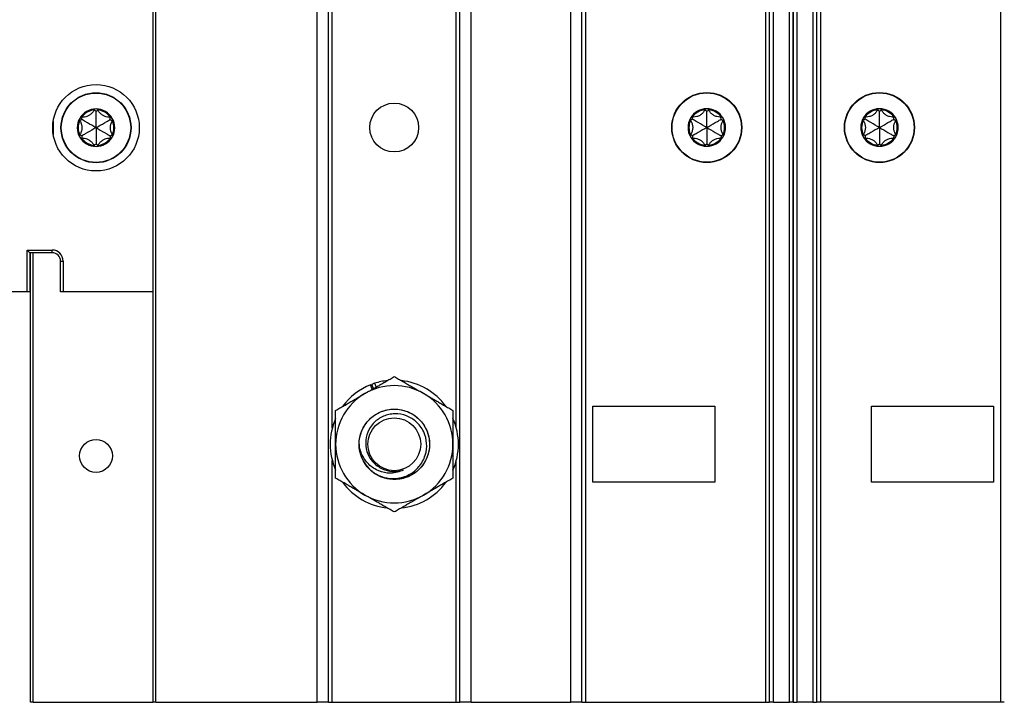
# Model space of a CAD drawing. Units: inches. Extents: x 18 to 59, y 20 to 130.
# Drawn here: x 45 to 50, y 20 to 24 of the extents above; entities that cross this region are included whole.
import ezdxf

# ---------------------------------------------------------------- set-up
doc = ezdxf.new("R2010")
doc.units = ezdxf.units.IN
doc.header["$LTSCALE"] = 6.4
doc.header["$MEASUREMENT"] = 0

msp = doc.modelspace()

# ---------------------------------------------------------------- linework, layer by layer
for p, q in [((45.898, 20.143), (45.898, 99.768)), ((45.913, 20.143), (45.913, 99.768)), ((46.7726, 20.143), (46.7726, 99.768)), ((46.8326, 20.143), (46.8326, 99.768)), ((47.5326, 20.143), (47.5326, 99.768)), ((47.5926, 20.143), (47.5926, 99.768)), ((48.1226, 20.143), (48.1226, 99.768)), ((48.1826, 20.143), (48.1826, 99.768)), ((48.2026, 20.143), (48.2026, 99.768)), ((49.1626, 20.143), (49.1626, 99.768)), ((49.1826, 20.143), (49.1826, 99.768)), ((49.2026, 20.143), (49.2026, 99.768)), ((49.2876, 20.143), (49.2876, 99.768)), ((49.3076, 20.143), (49.3076, 99.768)), ((49.3076, 99.768), (49.3076, 20.143)), ((49.3276, 99.768), (49.3276, 20.143)), ((49.4126, 99.768), (49.4126, 20.143)), ((49.4326, 99.768), (49.4326, 20.143)), ((49.4526, 99.768), (49.4526, 20.143)), ((50.4126, 99.768), (50.4126, 20.143)), ((46.8526, 21.604), (46.8526, 83.431)), ((47.5126, 21.6077), (47.5126, 83.4273)), ((45.896, 41.58), (45.896, 22.33)), ((45.8976, 41.58), (45.8976, 22.33)), ((45.594, 23.293), (45.5833, 23.2984)), ((45.594, 23.293), (45.6047, 23.2984)), ((48.8476, 23.294), (48.8368, 23.2994)), ((48.8476, 23.294), (48.8583, 23.2994)), ((49.7676, 23.294), (49.7568, 23.2994)), ((49.7676, 23.294), (49.7783, 23.2994)), ((45.3666, 23.2425), (45.3666, 23.1675)), ((45.5178, 23.249), (45.5078, 23.2424)), ((45.5178, 23.249), (45.5185, 23.261)), ((45.6702, 23.249), (45.6695, 23.261)), ((45.6702, 23.249), (45.6802, 23.2424)), ((48.7713, 23.25), (48.7613, 23.2434)), ((48.7713, 23.25), (48.7721, 23.262)), ((48.9238, 23.25), (48.923, 23.262)), ((48.9238, 23.25), (48.9338, 23.2434)), ((49.6913, 23.25), (49.6813, 23.2434)), ((49.6913, 23.25), (49.6921, 23.262)), ((49.8438, 23.25), (49.843, 23.262)), ((49.8438, 23.25), (49.8538, 23.2434)), ((45.5178, 23.161), (45.5078, 23.1676)), ((45.5178, 23.161), (45.5185, 23.149)), ((45.6702, 23.161), (45.6695, 23.149)), ((45.6702, 23.161), (45.6802, 23.1676)), ((48.7713, 23.162), (48.7613, 23.1686)), ((48.7713, 23.162), (48.7721, 23.15)), ((48.9238, 23.162), (48.923, 23.15)), ((48.9238, 23.162), (48.9338, 23.1686)), ((49.6913, 23.162), (49.6813, 23.1686)), ((49.6913, 23.162), (49.6921, 23.15)), ((49.8438, 23.162), (49.843, 23.15)), ((49.8438, 23.162), (49.8538, 23.1686)), ((45.594, 23.117), (45.5833, 23.1116)), ((45.594, 23.117), (45.6047, 23.1116)), ((48.8476, 23.118), (48.8368, 23.1126)), ((48.8476, 23.118), (48.8583, 23.1126)), ((49.7676, 23.118), (49.7568, 23.1126)), ((49.7676, 23.118), (49.7783, 23.1126)), ((45.228, 22.33), (45.228, 22.553)), ((45.228, 22.553), (45.3602, 22.553)), ((45.242, 22.539), (45.228, 22.553)), ((45.242, 22.539), (45.242, 22.33)), ((45.3602, 22.539), (45.242, 22.539)), ((45.242, 22.5305), (45.245, 22.5302)), ((45.245, 20.143), (45.245, 22.539)), ((45.26, 20.143), (45.26, 22.539)), ((45.3602, 22.539), (45.3602, 22.553)), ((45.4052, 22.494), (45.4193, 22.494)), ((45.4052, 22.33), (45.4052, 22.494)), ((45.4193, 22.494), (45.4193, 22.33)), ((45.228, 22.33), (45.147, 22.33)), ((45.242, 22.33), (45.228, 22.33)), ((45.245, 22.33), (45.242, 22.33)), ((45.4193, 22.33), (45.4052, 22.33)), ((45.896, 22.33), (45.4193, 22.33)), ((45.8976, 22.33), (45.896, 22.33)), ((45.898, 22.33), (45.8976, 22.33)), ((47.0659, 21.8112), (47.056, 21.835)), ((47.072, 21.8147), (47.0625, 21.8375)), ((47.0781, 21.843), (47.0864, 21.8231)), ((48.2406, 21.3155), (48.2406, 21.7205)), ((48.2406, 21.7205), (48.8906, 21.7205)), ((48.8906, 21.7205), (48.8906, 21.3155)), ((49.7246, 21.3155), (49.7246, 21.7205)), ((49.7246, 21.7205), (50.3746, 21.7205)), ((50.3746, 21.7205), (50.3746, 21.3155)), ((46.8526, 20.143), (46.8526, 21.432)), ((47.5126, 20.143), (47.5126, 21.4283)), ((48.8906, 21.3155), (48.2406, 21.3155)), ((50.3746, 21.3155), (49.7246, 21.3155)), ((45.26, 20.143), (45.245, 20.143)), ((45.26, 20.143), (45.898, 20.143)), ((45.913, 20.143), (45.898, 20.143)), ((45.913, 20.143), (46.7726, 20.143)), ((46.8326, 20.143), (46.7726, 20.143)), ((46.8326, 20.143), (46.8526, 20.143)), ((46.8526, 20.143), (47.5126, 20.143)), ((47.5126, 20.143), (47.5326, 20.143)), ((47.5926, 20.143), (47.5326, 20.143)), ((47.5926, 20.143), (48.1226, 20.143)), ((48.1826, 20.143), (48.1226, 20.143)), ((48.1826, 20.143), (48.2026, 20.143)), ((48.2026, 20.143), (49.1626, 20.143)), ((49.1626, 20.143), (49.1826, 20.143)), ((49.2026, 20.143), (49.1826, 20.143)), ((49.2026, 20.143), (49.2876, 20.143)), ((49.3076, 20.143), (49.2876, 20.143)), ((49.3076, 20.143), (49.3276, 20.143)), ((49.4126, 20.143), (49.3276, 20.143)), ((49.4126, 20.143), (49.4326, 20.143)), ((49.4526, 20.143), (49.4326, 20.143)), ((50.4126, 20.143), (49.4526, 20.143)), ((50.4326, 20.143), (50.4126, 20.143))]:
    msp.add_line(p, q)
for centre, radius in [((45.594, 23.205), 0.2305), ((45.594, 23.205), 0.1865), ((45.594, 23.205), 0.1848), ((48.8476, 23.206), 0.1865), ((48.8476, 23.206), 0.1848), ((49.7676, 23.206), 0.1865), ((49.7676, 23.206), 0.1848), ((47.1826, 23.206), 0.13), ((47.1831, 21.518), 0.1876), ((47.1831, 21.518), 0.1406), ((45.594, 21.456), 0.0875)]:
    msp.add_circle(centre, radius)
for centre, radius, start, end in [((45.594, 23.205), 0.1, 90, 150), ((45.594, 23.205), 0.095, 96.1106, 143.8894), ((45.594, 23.293), 0.012, 90, 147.4285), ((45.594, 23.205), 0.1, 30.0001, 90), ((45.594, 23.293), 0.012, 32.5715, 90), ((45.594, 23.205), 0.095, 36.1106, 83.8894), ((48.8476, 23.206), 0.1, 90, 150), ((48.8476, 23.206), 0.095, 96.1106, 143.8894), ((48.8476, 23.294), 0.012, 90, 147.4285), ((48.8476, 23.206), 0.1, 30.0001, 90), ((48.8476, 23.294), 0.012, 32.5715, 90), ((48.8476, 23.206), 0.095, 36.1106, 83.8894), ((49.7676, 23.206), 0.1, 90, 150), ((49.7676, 23.206), 0.095, 96.1106, 143.8894), ((49.7676, 23.294), 0.012, 90, 147.4285), ((49.7676, 23.206), 0.1, 30.0001, 90), ((49.7676, 23.294), 0.012, 32.5715, 90), ((49.7676, 23.206), 0.095, 36.1106, 83.8894), ((45.594, 23.205), 0.1, 150, 210), ((45.594, 23.205), 0.095, 156.1106, 203.8894), ((45.5178, 23.249), 0.012, 150, 207.4285), ((45.5178, 23.249), 0.012, 92.5715, 150), ((45.6702, 23.249), 0.012, 30.0012, 87.4285), ((45.6702, 23.249), 0.012, 332.5715, 30.0012), ((45.594, 23.205), 0.1, 330.0001, 30.0001), ((45.594, 23.205), 0.095, 336.1106, 23.8894), ((48.8476, 23.206), 0.1, 150, 210), ((48.8476, 23.206), 0.095, 156.1106, 203.8894), ((48.7713, 23.25), 0.012, 150, 207.4285), ((48.7713, 23.25), 0.012, 92.5715, 150), ((48.9238, 23.25), 0.012, 30.0012, 87.4285), ((48.9238, 23.25), 0.012, 332.5715, 30.0012), ((48.8476, 23.206), 0.1, 330.0001, 30.0001), ((48.8476, 23.206), 0.095, 336.1106, 23.8894), ((49.7676, 23.206), 0.1, 150, 210), ((49.7676, 23.206), 0.095, 156.1106, 203.8894), ((49.6913, 23.25), 0.012, 150, 207.4285), ((49.6913, 23.25), 0.012, 92.5715, 150), ((49.8438, 23.25), 0.012, 30.0012, 87.4285), ((49.8438, 23.25), 0.012, 332.5715, 30.0012), ((49.7676, 23.206), 0.1, 330.0001, 30.0001), ((49.7676, 23.206), 0.095, 336.1106, 23.8894), ((45.5178, 23.161), 0.012, 152.5715, 210), ((45.594, 23.205), 0.1, 210, 270), ((45.5178, 23.161), 0.012, 210, 267.4285), ((45.594, 23.205), 0.095, 216.1106, 263.8894), ((45.594, 23.205), 0.1, 270, 330.0001), ((45.594, 23.205), 0.095, 276.1106, 323.8894), ((45.6702, 23.161), 0.012, 272.5715, 330.0011), ((45.6702, 23.161), 0.012, 330.0011, 27.4285), ((48.7713, 23.162), 0.012, 152.5715, 210), ((48.8476, 23.206), 0.1, 210, 270), ((48.7713, 23.162), 0.012, 210, 267.4285), ((48.8476, 23.206), 0.095, 216.1106, 263.8894), ((48.8476, 23.206), 0.1, 270, 330.0001), ((48.8476, 23.206), 0.095, 276.1106, 323.8894), ((48.9238, 23.162), 0.012, 272.5715, 330.0011), ((48.9238, 23.162), 0.012, 330.0011, 27.4285), ((49.6913, 23.162), 0.012, 152.5715, 210), ((49.7676, 23.206), 0.1, 210, 270), ((49.6913, 23.162), 0.012, 210, 267.4285), ((49.7676, 23.206), 0.095, 216.1106, 263.8894), ((49.7676, 23.206), 0.1, 270, 330.0001), ((49.7676, 23.206), 0.095, 276.1106, 323.8894), ((49.8438, 23.162), 0.012, 272.5715, 330.0011), ((49.8438, 23.162), 0.012, 330.0011, 27.4285), ((45.594, 23.117), 0.012, 212.5715, 270.0002), ((45.594, 23.117), 0.012, 270.0002, 327.4285), ((48.8476, 23.118), 0.012, 212.5715, 270.0002), ((48.8476, 23.118), 0.012, 270.0002, 327.4285), ((49.7676, 23.118), 0.012, 212.5715, 270.0002), ((49.7676, 23.118), 0.012, 270.0002, 327.4285), ((45.3602, 22.494), 0.059, 0, 90), ((45.3602, 22.494), 0.045, 0, 90), ((47.1831, 21.518), 0.3415, 111.8398, 143.7828), ((47.1831, 21.518), 0.3125, 60, 120), ((47.1831, 21.518), 0.3415, 107.8916, 110.6775), ((47.1831, 21.518), 0.3415, 96.2172, 107.8916), ((47.1831, 21.518), 0.3415, 36.2172, 83.7828), ((47.1831, 21.518), 0.3125, 120, 180), ((47.1831, 21.518), 0.3125, 0, 60), ((47.1831, 21.518), 0.3415, 156.2172, 203.7828), ((47.1831, 21.518), 0.3415, 336.2172, 23.7828), ((47.1831, 21.518), 0.3125, 180, 240), ((47.1831, 21.518), 0.1875, 180, 225), ((47.1831, 21.518), 0.3125, 300, 0), ((47.1831, 21.518), 0.1452, 243.6444, 288.6444), ((47.1831, 21.518), 0.3415, 216.2172, 263.7828), ((47.1831, 21.518), 0.3415, 276.2172, 323.7828), ((47.1831, 21.518), 0.3125, 240, 300)]:
    msp.add_arc(centre, radius, start, end)
for centre, major_axis, ratio, start_param, end_param in [((45.5957, 23.2922), (0.0124, -0.0062), 0.929262, 3.040586, 3.137853), ((45.5923, 23.2922), (0.0124, 0.0062), 0.929262, 0.003739, 0.101007), ((48.8492, 23.2932), (0.0124, -0.0062), 0.929262, 3.040586, 3.137853), ((48.8459, 23.2932), (0.0124, 0.0062), 0.929262, 0.003739, 0.101007), ((49.7692, 23.2932), (0.0124, -0.0062), 0.929262, 3.040586, 3.137853), ((49.7659, 23.2932), (0.0124, 0.0062), 0.929262, 0.003739, 0.101007), ((45.5195, 23.2501), (0.0117, 0.0077), 0.925745, 3.043326, 3.140224), ((45.5177, 23.2472), (0.0009, 0.0138), 0.93126, 0.005203, 0.102681), ((45.6703, 23.2471), (0.0009, -0.0139), 0.928255, 3.041396, 3.138558), ((45.6685, 23.2501), (-0.0117, 0.0077), 0.925745, 3.142962, 3.239859), ((48.773, 23.2511), (0.0117, 0.0077), 0.925745, 3.043326, 3.140224), ((48.7712, 23.2482), (0.0009, 0.0138), 0.93126, 0.005203, 0.102681), ((48.9239, 23.2481), (0.0009, -0.0139), 0.928255, 3.041396, 3.138558), ((48.9221, 23.2511), (-0.0117, 0.0077), 0.925745, 3.142962, 3.239859), ((49.693, 23.2511), (0.0117, 0.0077), 0.925745, 3.043326, 3.140224), ((49.6912, 23.2482), (0.0009, 0.0138), 0.93126, 0.005203, 0.102681), ((49.8439, 23.2481), (0.0009, -0.0139), 0.928255, 3.041396, 3.138558), ((49.8421, 23.2511), (-0.0117, 0.0077), 0.925745, 3.142962, 3.239859), ((45.5195, 23.1599), (-0.0117, 0.0077), 0.925745, 0.001369, 0.098267), ((45.5177, 23.1628), (0.0009, -0.0138), 0.93126, 6.180504, 6.277982), ((45.6703, 23.1629), (0.0009, 0.0139), 0.928255, 3.144628, 3.241789), ((45.6685, 23.1599), (0.0117, 0.0077), 0.925745, 6.184919, 6.281816), ((48.773, 23.1609), (-0.0117, 0.0077), 0.925745, 0.001369, 0.098267), ((48.7712, 23.1638), (0.0009, -0.0138), 0.93126, 6.180504, 6.277982), ((48.9239, 23.1639), (0.0009, 0.0139), 0.928255, 3.144628, 3.241789), ((48.9221, 23.1609), (0.0117, 0.0077), 0.925745, 6.184919, 6.281816), ((49.693, 23.1609), (-0.0117, 0.0077), 0.925745, 0.001369, 0.098267), ((49.6912, 23.1638), (0.0009, -0.0138), 0.93126, 6.180504, 6.277982), ((49.8439, 23.1639), (0.0009, 0.0139), 0.928255, 3.144628, 3.241789), ((49.8421, 23.1609), (0.0117, 0.0077), 0.925745, 6.184919, 6.281816), ((45.5957, 23.1178), (0.0124, 0.0062), 0.929262, 3.145332, 3.2426), ((45.5923, 23.1178), (0.0124, -0.0062), 0.929262, 6.182178, 6.279446), ((48.8492, 23.1188), (0.0124, 0.0062), 0.929262, 3.145332, 3.2426), ((48.8459, 23.1188), (0.0124, -0.0062), 0.929262, 6.182178, 6.279446), ((49.7692, 23.1188), (0.0124, 0.0062), 0.929262, 3.145332, 3.2426), ((49.7659, 23.1188), (0.0124, -0.0062), 0.929262, 6.182178, 6.279446)]:
    msp.add_ellipse(centre, major_axis=major_axis, ratio=ratio, start_param=start_param, end_param=end_param)
for points, knots in [([(45.5833, 23.2984), (45.5824, 23.2967), (45.5816, 23.2952), (45.578, 23.2892), (45.5745, 23.2847), (45.5662, 23.2764), (45.5614, 23.2728), (45.5516, 23.2671), (45.546, 23.2648), (45.5348, 23.2617), (45.529, 23.261), (45.5221, 23.2608), (45.5203, 23.2609), (45.5185, 23.261)], [0.0912188, 0.0912188, 0.0912188, 0.0912188, 0.1060082, 0.1060082, 0.1489603, 0.1489603, 0.1919124, 0.1919124, 0.2348644, 0.2348644, 0.2778165, 0.2778165, 0.2926059, 0.2926059, 0.2926059, 0.2926059]), ([(45.594, 23.205), (45.594, 23.2092), (45.594, 23.2135), (45.594, 23.2353), (45.594, 23.2528), (45.594, 23.2781), (45.594, 23.2855), (45.594, 23.293)], [-2.9218923, -2.9218923, -2.9218923, -2.9218923, -2.883243, -2.883243, -2.7230628, -2.7230628, -2.6591258, -2.6591258, -2.6591258, -2.6591258]), ([(45.6695, 23.261), (45.6677, 23.2609), (45.6659, 23.2608), (45.659, 23.261), (45.6532, 23.2617), (45.642, 23.2648), (45.6364, 23.2671), (45.6266, 23.2728), (45.6218, 23.2764), (45.6135, 23.2847), (45.61, 23.2892), (45.6064, 23.2952), (45.6056, 23.2967), (45.6047, 23.2984)], [0.0912188, 0.0912188, 0.0912188, 0.0912188, 0.1060082, 0.1060082, 0.1489603, 0.1489603, 0.1919124, 0.1919124, 0.2348644, 0.2348644, 0.2778165, 0.2778165, 0.2926059, 0.2926059, 0.2926059, 0.2926059]), ([(48.8368, 23.2994), (48.836, 23.2977), (48.8351, 23.2962), (48.8316, 23.2902), (48.8281, 23.2857), (48.8198, 23.2774), (48.8149, 23.2738), (48.8052, 23.2681), (48.7996, 23.2658), (48.7883, 23.2627), (48.7826, 23.262), (48.7757, 23.2618), (48.7739, 23.2619), (48.7721, 23.262)], [0.0912188, 0.0912188, 0.0912188, 0.0912188, 0.1060082, 0.1060082, 0.1489603, 0.1489603, 0.1919124, 0.1919124, 0.2348644, 0.2348644, 0.2778165, 0.2778165, 0.2926059, 0.2926059, 0.2926059, 0.2926059]), ([(48.8476, 23.206), (48.8476, 23.2102), (48.8476, 23.2145), (48.8476, 23.2363), (48.8476, 23.2538), (48.8476, 23.2791), (48.8476, 23.2865), (48.8476, 23.294)], [-2.9218923, -2.9218923, -2.9218923, -2.9218923, -2.883243, -2.883243, -2.7230628, -2.7230628, -2.6591258, -2.6591258, -2.6591258, -2.6591258]), ([(48.923, 23.262), (48.9212, 23.2619), (48.9194, 23.2618), (48.9125, 23.262), (48.9068, 23.2627), (48.8955, 23.2658), (48.8899, 23.2681), (48.8802, 23.2738), (48.8753, 23.2774), (48.867, 23.2857), (48.8635, 23.2902), (48.86, 23.2962), (48.8591, 23.2977), (48.8583, 23.2994)], [0.0912188, 0.0912188, 0.0912188, 0.0912188, 0.1060082, 0.1060082, 0.1489603, 0.1489603, 0.1919124, 0.1919124, 0.2348644, 0.2348644, 0.2778165, 0.2778165, 0.2926059, 0.2926059, 0.2926059, 0.2926059]), ([(49.7568, 23.2994), (49.756, 23.2977), (49.7551, 23.2962), (49.7516, 23.2902), (49.7481, 23.2857), (49.7398, 23.2774), (49.7349, 23.2738), (49.7252, 23.2681), (49.7196, 23.2658), (49.7083, 23.2627), (49.7026, 23.262), (49.6957, 23.2618), (49.6939, 23.2619), (49.6921, 23.262)], [0.0912188, 0.0912188, 0.0912188, 0.0912188, 0.1060082, 0.1060082, 0.1489603, 0.1489603, 0.1919124, 0.1919124, 0.2348644, 0.2348644, 0.2778165, 0.2778165, 0.2926059, 0.2926059, 0.2926059, 0.2926059]), ([(49.7676, 23.206), (49.7676, 23.2102), (49.7676, 23.2145), (49.7676, 23.2363), (49.7676, 23.2538), (49.7676, 23.2791), (49.7676, 23.2865), (49.7676, 23.294)], [-2.9218923, -2.9218923, -2.9218923, -2.9218923, -2.883243, -2.883243, -2.7230628, -2.7230628, -2.6591258, -2.6591258, -2.6591258, -2.6591258]), ([(49.843, 23.262), (49.8412, 23.2619), (49.8394, 23.2618), (49.8325, 23.262), (49.8268, 23.2627), (49.8155, 23.2658), (49.8099, 23.2681), (49.8002, 23.2738), (49.7953, 23.2774), (49.787, 23.2857), (49.7835, 23.2902), (49.78, 23.2962), (49.7791, 23.2977), (49.7783, 23.2994)], [0.0912188, 0.0912188, 0.0912188, 0.0912188, 0.1060082, 0.1060082, 0.1489603, 0.1489603, 0.1919124, 0.1919124, 0.2348644, 0.2348644, 0.2778165, 0.2778165, 0.2926059, 0.2926059, 0.2926059, 0.2926059]), ([(45.5078, 23.2424), (45.5088, 23.2409), (45.5097, 23.2393), (45.513, 23.2333), (45.5153, 23.2279), (45.5182, 23.2166), (45.519, 23.2106), (45.519, 23.1994), (45.5182, 23.1934), (45.5153, 23.182), (45.513, 23.1767), (45.5097, 23.1707), (45.5088, 23.1691), (45.5078, 23.1676)], [0.0912188, 0.0912188, 0.0912188, 0.0912188, 0.1060082, 0.1060082, 0.1489603, 0.1489603, 0.1919124, 0.1919124, 0.2348644, 0.2348644, 0.2778165, 0.2778165, 0.2926059, 0.2926059, 0.2926059, 0.2926059]), ([(45.594, 23.205), (45.5903, 23.2071), (45.5867, 23.2092), (45.5678, 23.2201), (45.5526, 23.2289), (45.5307, 23.2416), (45.5243, 23.2452), (45.5178, 23.249)], [-2.9218923, -2.9218923, -2.9218923, -2.9218923, -2.883243, -2.883243, -2.7230628, -2.7230628, -2.6591258, -2.6591258, -2.6591258, -2.6591258]), ([(45.594, 23.205), (45.5977, 23.2071), (45.6013, 23.2092), (45.6202, 23.2201), (45.6354, 23.2289), (45.6573, 23.2416), (45.6637, 23.2452), (45.6702, 23.249)], [-2.9218923, -2.9218923, -2.9218923, -2.9218923, -2.883243, -2.883243, -2.7230628, -2.7230628, -2.6591258, -2.6591258, -2.6591258, -2.6591258]), ([(45.6802, 23.2424), (45.6792, 23.2409), (45.6783, 23.2393), (45.675, 23.2333), (45.6727, 23.2279), (45.6697, 23.2166), (45.669, 23.2106), (45.669, 23.1994), (45.6697, 23.1934), (45.6727, 23.182), (45.675, 23.1767), (45.6783, 23.1707), (45.6792, 23.1691), (45.6802, 23.1676)], [-0.2926059, -0.2926059, -0.2926059, -0.2926059, -0.2778165, -0.2778165, -0.2348644, -0.2348644, -0.1919124, -0.1919124, -0.1489603, -0.1489603, -0.1060082, -0.1060082, -0.0912188, -0.0912188, -0.0912188, -0.0912188]), ([(48.7613, 23.2434), (48.7623, 23.2419), (48.7633, 23.2403), (48.7666, 23.2343), (48.7688, 23.2289), (48.7718, 23.2176), (48.7726, 23.2116), (48.7726, 23.2004), (48.7718, 23.1944), (48.7688, 23.183), (48.7666, 23.1777), (48.7633, 23.1717), (48.7623, 23.1701), (48.7613, 23.1686)], [0.0912188, 0.0912188, 0.0912188, 0.0912188, 0.1060082, 0.1060082, 0.1489603, 0.1489603, 0.1919124, 0.1919124, 0.2348644, 0.2348644, 0.2778165, 0.2778165, 0.2926059, 0.2926059, 0.2926059, 0.2926059]), ([(48.8476, 23.206), (48.8439, 23.2081), (48.8402, 23.2102), (48.8213, 23.2211), (48.8062, 23.2299), (48.7842, 23.2426), (48.7779, 23.2462), (48.7713, 23.25)], [-2.9218923, -2.9218923, -2.9218923, -2.9218923, -2.883243, -2.883243, -2.7230628, -2.7230628, -2.6591258, -2.6591258, -2.6591258, -2.6591258]), ([(48.8476, 23.206), (48.8512, 23.2081), (48.8549, 23.2102), (48.8738, 23.2211), (48.8889, 23.2299), (48.9109, 23.2426), (48.9172, 23.2462), (48.9238, 23.25)], [-2.9218923, -2.9218923, -2.9218923, -2.9218923, -2.883243, -2.883243, -2.7230628, -2.7230628, -2.6591258, -2.6591258, -2.6591258, -2.6591258]), ([(48.9338, 23.2434), (48.9328, 23.2419), (48.9318, 23.2403), (48.9285, 23.2343), (48.9263, 23.2289), (48.9233, 23.2176), (48.9226, 23.2116), (48.9226, 23.2004), (48.9233, 23.1944), (48.9263, 23.183), (48.9285, 23.1777), (48.9318, 23.1717), (48.9328, 23.1701), (48.9338, 23.1686)], [-0.2926059, -0.2926059, -0.2926059, -0.2926059, -0.2778165, -0.2778165, -0.2348644, -0.2348644, -0.1919124, -0.1919124, -0.1489603, -0.1489603, -0.1060082, -0.1060082, -0.0912188, -0.0912188, -0.0912188, -0.0912188]), ([(49.6813, 23.2434), (49.6823, 23.2419), (49.6833, 23.2403), (49.6866, 23.2343), (49.6888, 23.2289), (49.6918, 23.2176), (49.6926, 23.2116), (49.6926, 23.2004), (49.6918, 23.1944), (49.6888, 23.183), (49.6866, 23.1777), (49.6833, 23.1717), (49.6823, 23.1701), (49.6813, 23.1686)], [0.0912188, 0.0912188, 0.0912188, 0.0912188, 0.1060082, 0.1060082, 0.1489603, 0.1489603, 0.1919124, 0.1919124, 0.2348644, 0.2348644, 0.2778165, 0.2778165, 0.2926059, 0.2926059, 0.2926059, 0.2926059]), ([(49.7676, 23.206), (49.7639, 23.2081), (49.7602, 23.2102), (49.7413, 23.2211), (49.7262, 23.2299), (49.7042, 23.2426), (49.6979, 23.2462), (49.6913, 23.25)], [-2.9218923, -2.9218923, -2.9218923, -2.9218923, -2.883243, -2.883243, -2.7230628, -2.7230628, -2.6591258, -2.6591258, -2.6591258, -2.6591258]), ([(49.7676, 23.206), (49.7712, 23.2081), (49.7749, 23.2102), (49.7938, 23.2211), (49.8089, 23.2299), (49.8309, 23.2426), (49.8372, 23.2462), (49.8438, 23.25)], [-2.9218923, -2.9218923, -2.9218923, -2.9218923, -2.883243, -2.883243, -2.7230628, -2.7230628, -2.6591258, -2.6591258, -2.6591258, -2.6591258]), ([(49.8538, 23.2434), (49.8528, 23.2419), (49.8518, 23.2403), (49.8485, 23.2343), (49.8463, 23.2289), (49.8433, 23.2176), (49.8426, 23.2116), (49.8426, 23.2004), (49.8433, 23.1944), (49.8463, 23.183), (49.8485, 23.1777), (49.8518, 23.1717), (49.8528, 23.1701), (49.8538, 23.1686)], [-0.2926059, -0.2926059, -0.2926059, -0.2926059, -0.2778165, -0.2778165, -0.2348644, -0.2348644, -0.1919124, -0.1919124, -0.1489603, -0.1489603, -0.1060082, -0.1060082, -0.0912188, -0.0912188, -0.0912188, -0.0912188]), ([(45.594, 23.205), (45.5903, 23.2029), (45.5867, 23.2008), (45.5678, 23.1898), (45.5526, 23.1811), (45.5307, 23.1684), (45.5243, 23.1648), (45.5178, 23.161)], [-2.9214416, -2.9214416, -2.9214416, -2.9214416, -2.8827387, -2.8827387, -2.7225866, -2.7225866, -2.6586774, -2.6586774, -2.6586774, -2.6586774]), ([(45.594, 23.205), (45.5977, 23.2029), (45.6013, 23.2008), (45.6202, 23.1899), (45.6354, 23.1811), (45.6573, 23.1684), (45.6637, 23.1648), (45.6702, 23.161)], [-2.9218923, -2.9218923, -2.9218923, -2.9218923, -2.883243, -2.883243, -2.7230628, -2.7230628, -2.6591258, -2.6591258, -2.6591258, -2.6591258]), ([(45.594, 23.205), (45.594, 23.2008), (45.594, 23.1965), (45.594, 23.1747), (45.594, 23.1572), (45.594, 23.1319), (45.594, 23.1245), (45.594, 23.117)], [-2.9218923, -2.9218923, -2.9218923, -2.9218923, -2.883243, -2.883243, -2.7230628, -2.7230628, -2.6591258, -2.6591258, -2.6591258, -2.6591258]), ([(48.8476, 23.206), (48.8439, 23.2039), (48.8402, 23.2018), (48.8213, 23.1908), (48.8062, 23.1821), (48.7842, 23.1694), (48.7779, 23.1658), (48.7713, 23.162)], [-2.9214416, -2.9214416, -2.9214416, -2.9214416, -2.8827387, -2.8827387, -2.7225866, -2.7225866, -2.6586774, -2.6586774, -2.6586774, -2.6586774]), ([(48.8476, 23.206), (48.8512, 23.2039), (48.8549, 23.2018), (48.8738, 23.1909), (48.8889, 23.1821), (48.9109, 23.1694), (48.9172, 23.1658), (48.9238, 23.162)], [-2.9218923, -2.9218923, -2.9218923, -2.9218923, -2.883243, -2.883243, -2.7230628, -2.7230628, -2.6591258, -2.6591258, -2.6591258, -2.6591258]), ([(48.8476, 23.206), (48.8476, 23.2018), (48.8476, 23.1975), (48.8476, 23.1757), (48.8476, 23.1582), (48.8476, 23.1329), (48.8476, 23.1255), (48.8476, 23.118)], [-2.9218923, -2.9218923, -2.9218923, -2.9218923, -2.883243, -2.883243, -2.7230628, -2.7230628, -2.6591258, -2.6591258, -2.6591258, -2.6591258]), ([(49.7676, 23.206), (49.7639, 23.2039), (49.7602, 23.2018), (49.7413, 23.1908), (49.7262, 23.1821), (49.7042, 23.1694), (49.6979, 23.1658), (49.6913, 23.162)], [-2.9214416, -2.9214416, -2.9214416, -2.9214416, -2.8827387, -2.8827387, -2.7225866, -2.7225866, -2.6586774, -2.6586774, -2.6586774, -2.6586774]), ([(49.7676, 23.206), (49.7712, 23.2039), (49.7749, 23.2018), (49.7938, 23.1909), (49.8089, 23.1821), (49.8309, 23.1694), (49.8372, 23.1658), (49.8438, 23.162)], [-2.9218923, -2.9218923, -2.9218923, -2.9218923, -2.883243, -2.883243, -2.7230628, -2.7230628, -2.6591258, -2.6591258, -2.6591258, -2.6591258]), ([(49.7676, 23.206), (49.7676, 23.2018), (49.7676, 23.1975), (49.7676, 23.1757), (49.7676, 23.1582), (49.7676, 23.1329), (49.7676, 23.1255), (49.7676, 23.118)], [-2.9218923, -2.9218923, -2.9218923, -2.9218923, -2.883243, -2.883243, -2.7230628, -2.7230628, -2.6591258, -2.6591258, -2.6591258, -2.6591258]), ([(45.5185, 23.149), (45.5203, 23.1491), (45.5221, 23.1492), (45.529, 23.149), (45.5348, 23.1483), (45.546, 23.1452), (45.5516, 23.1429), (45.5614, 23.1372), (45.5662, 23.1336), (45.5745, 23.1253), (45.578, 23.1208), (45.5816, 23.1148), (45.5824, 23.1132), (45.5833, 23.1116)], [0.0912188, 0.0912188, 0.0912188, 0.0912188, 0.1060082, 0.1060082, 0.1489603, 0.1489603, 0.1919124, 0.1919124, 0.2348644, 0.2348644, 0.2778165, 0.2778165, 0.2926059, 0.2926059, 0.2926059, 0.2926059]), ([(45.6047, 23.1116), (45.6056, 23.1132), (45.6064, 23.1148), (45.61, 23.1208), (45.6135, 23.1253), (45.6218, 23.1336), (45.6266, 23.1372), (45.6364, 23.1429), (45.642, 23.1452), (45.6532, 23.1483), (45.659, 23.149), (45.6659, 23.1492), (45.6677, 23.1491), (45.6695, 23.149)], [0.0912188, 0.0912188, 0.0912188, 0.0912188, 0.1060082, 0.1060082, 0.1489603, 0.1489603, 0.1919124, 0.1919124, 0.2348644, 0.2348644, 0.2778165, 0.2778165, 0.2926059, 0.2926059, 0.2926059, 0.2926059]), ([(48.7721, 23.15), (48.7739, 23.1501), (48.7757, 23.1502), (48.7826, 23.15), (48.7883, 23.1493), (48.7996, 23.1462), (48.8052, 23.1439), (48.8149, 23.1382), (48.8198, 23.1346), (48.8281, 23.1263), (48.8316, 23.1218), (48.8351, 23.1158), (48.836, 23.1142), (48.8368, 23.1126)], [0.0912188, 0.0912188, 0.0912188, 0.0912188, 0.1060082, 0.1060082, 0.1489603, 0.1489603, 0.1919124, 0.1919124, 0.2348644, 0.2348644, 0.2778165, 0.2778165, 0.2926059, 0.2926059, 0.2926059, 0.2926059]), ([(48.8583, 23.1126), (48.8591, 23.1142), (48.86, 23.1158), (48.8635, 23.1218), (48.867, 23.1263), (48.8753, 23.1346), (48.8802, 23.1382), (48.8899, 23.1439), (48.8955, 23.1462), (48.9068, 23.1493), (48.9125, 23.15), (48.9194, 23.1502), (48.9212, 23.1501), (48.923, 23.15)], [0.0912188, 0.0912188, 0.0912188, 0.0912188, 0.1060082, 0.1060082, 0.1489603, 0.1489603, 0.1919124, 0.1919124, 0.2348644, 0.2348644, 0.2778165, 0.2778165, 0.2926059, 0.2926059, 0.2926059, 0.2926059]), ([(49.6921, 23.15), (49.6939, 23.1501), (49.6957, 23.1502), (49.7026, 23.15), (49.7083, 23.1493), (49.7196, 23.1462), (49.7252, 23.1439), (49.7349, 23.1382), (49.7398, 23.1346), (49.7481, 23.1263), (49.7516, 23.1218), (49.7551, 23.1158), (49.756, 23.1142), (49.7568, 23.1126)], [0.0912188, 0.0912188, 0.0912188, 0.0912188, 0.1060082, 0.1060082, 0.1489603, 0.1489603, 0.1919124, 0.1919124, 0.2348644, 0.2348644, 0.2778165, 0.2778165, 0.2926059, 0.2926059, 0.2926059, 0.2926059]), ([(49.7783, 23.1126), (49.7791, 23.1142), (49.78, 23.1158), (49.7835, 23.1218), (49.787, 23.1263), (49.7953, 23.1346), (49.8002, 23.1382), (49.8099, 23.1439), (49.8155, 23.1462), (49.8268, 23.1493), (49.8325, 23.15), (49.8394, 23.1502), (49.8412, 23.1501), (49.843, 23.15)], [0.0912188, 0.0912188, 0.0912188, 0.0912188, 0.1060082, 0.1060082, 0.1489603, 0.1489603, 0.1919124, 0.1919124, 0.2348644, 0.2348644, 0.2778165, 0.2778165, 0.2926059, 0.2926059, 0.2926059, 0.2926059]), ([(46.9956, 21.518), (46.9956, 21.5426), (47.0004, 21.567), (47.0192, 21.6124), (47.033, 21.6331), (47.0674, 21.6676), (47.0876, 21.6812), (47.1329, 21.7004), (47.1578, 21.7055), (47.207, 21.7055), (47.2309, 21.7009), (47.2765, 21.6825), (47.2977, 21.6685), (47.3325, 21.6338), (47.3461, 21.6136), (47.3654, 21.5683), (47.3705, 21.5435), (47.3706, 21.4943), (47.366, 21.4704), (47.3476, 21.4247), (47.3337, 21.4036), (47.299, 21.3687), (47.2788, 21.355), (47.2336, 21.3357), (47.2088, 21.3306), (47.1596, 21.3304), (47.1357, 21.335), (47.09, 21.3533), (47.0688, 21.3672), (47.0508, 21.3851), (47.0507, 21.3852), (47.0505, 21.3854)], [-45.67502, -45.67502, -45.67502, -45.67502, -45.485746, -45.485746, -45.296518, -45.296518, -45.11101, -45.11101, -44.918173, -44.918173, -44.732791, -44.732791, -44.540087, -44.540087, -44.354832, -44.354832, -44.162259, -44.162259, -43.977129, -43.977129, -43.784689, -43.784689, -43.599685, -43.599685, -43.407376, -43.407376, -43.222498, -43.222498, -43.030321, -43.030321, -43.02837, -43.02837, -43.02837, -43.02837]), ([(47.0505, 21.3854), (47.0582, 21.3782), (47.0663, 21.3718), (47.0833, 21.3606), (47.092, 21.3558), (47.1191, 21.3436), (47.1383, 21.3384), (47.1798, 21.3341), (47.2041, 21.3355), (47.2512, 21.3498), (47.2718, 21.3607), (47.2986, 21.3822), (47.3068, 21.3902), (47.3292, 21.4166), (47.3406, 21.4372), (47.3548, 21.4825), (47.3564, 21.5044), (47.3539, 21.544), (47.3486, 21.5645), (47.3284, 21.608), (47.3131, 21.6257), (47.2851, 21.6512), (47.2677, 21.662), (47.2284, 21.6772), (47.2067, 21.681), (47.1744, 21.6802), (47.1642, 21.6789), (47.1342, 21.6721), (47.1154, 21.6639), (47.0836, 21.6422), (47.068, 21.6277), (47.0447, 21.5915), (47.0373, 21.5731), (47.0301, 21.5363), (47.0292, 21.5157), (47.0375, 21.4752), (47.0448, 21.4575), (47.0591, 21.4358), (47.0634, 21.4302), (47.0751, 21.4169), (47.0831, 21.4096), (47.1002, 21.3971), (47.1092, 21.392), (47.1186, 21.3879)], [-3.19104, -3.19104, -3.19104, -3.19104, -3.114211, -3.114211, -3.040412, -3.040412, -2.894246, -2.894246, -2.732196, -2.732196, -2.589614, -2.589614, -2.519572, -2.519572, -2.375634, -2.375634, -2.22676, -2.22676, -2.059548, -2.059548, -1.844781, -1.844781, -1.596968, -1.596968, -1.330824, -1.330824, -1.202041, -1.202041, -0.950197, -0.950197, -0.724539, -0.724539, -0.534772, -0.534772, -0.361745, -0.361745, -0.215334, -0.215334, -0.161163, -0.161163, -0.078368, -0.078368, 0, 0, 0, 0]), ([(47.2295, 21.3804), (47.2202, 21.3756), (47.2104, 21.3718), (47.1869, 21.3654), (47.1753, 21.3645), (47.1596, 21.3639), (47.1522, 21.3641), (47.1248, 21.3669), (47.1054, 21.3727), (47.0753, 21.3883), (47.0661, 21.3951), (47.0421, 21.4147), (47.0274, 21.4323), (47.011, 21.4621), (47.0066, 21.4724), (46.9981, 21.4984), (46.9963, 21.5111), (46.9956, 21.518)], [-0.2762784, -0.2762784, -0.2762784, -0.2762784, -0.2639875, -0.2639875, -0.2476251, -0.2476251, -0.2328581, -0.2328581, -0.1928486, -0.1928486, -0.1656315, -0.1656315, -0.0904311, -0.0904311, -0.0533331, -0.0533331, -0.000001, -0.000001, -0.000001, -0.000001])]:
    msp.add_open_spline(points, degree=3, knots=knots)
for points in [[(47.0268, 21.7886), (47.0993, 21.8305), (47.1831, 21.8788)], [(47.1831, 21.8788), (47.2668, 21.8305), (47.3393, 21.7886)], [(46.8706, 21.6984), (46.9543, 21.7468), (47.0268, 21.7886)], [(47.3393, 21.7886), (47.4118, 21.7468), (47.4956, 21.6984)], [(46.8706, 21.518), (46.8706, 21.6017), (46.8706, 21.6984)], [(47.4956, 21.6984), (47.4956, 21.6017), (47.4956, 21.518)], [(46.8706, 21.3376), (46.8706, 21.4343), (46.8706, 21.518)], [(47.4956, 21.518), (47.4956, 21.4343), (47.4956, 21.3376)], [(47.0268, 21.2474), (46.9543, 21.2892), (46.8706, 21.3376)], [(47.4956, 21.3376), (47.4118, 21.2892), (47.3393, 21.2474)], [(47.1831, 21.1572), (47.0993, 21.2055), (47.0268, 21.2474)], [(47.3393, 21.2474), (47.2668, 21.2055), (47.1831, 21.1572)]]:
    msp.add_rational_spline(points, [1, 1.0379548493, 1], degree=2)

doc.saveas('drawing.dxf')
